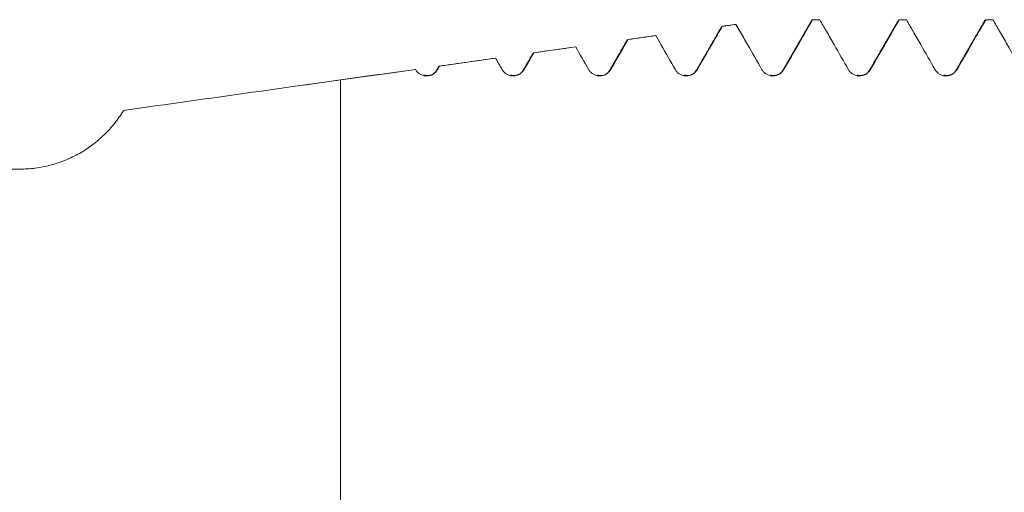
# Model space of a CAD drawing. Units: millimetres. Extents: x -29 to 92, y -82 to 35.
# Drawn here: x 49 to 60, y 2 to 7 of the extents above; entities that cross this region are included whole.
import ezdxf

# ---------------------------------------------------------------- set-up
doc = ezdxf.new("R2010")
doc.units = ezdxf.units.MM
doc.layers.add('1', color=4, linetype='Continuous')

msp = doc.modelspace()

# ---------------------------------------------------------------- linework, layer by layer
at = {"layer": '1', "lineweight": 18}
for p, q in [((57.9573, 7.0756), (57.9599, 7.0747)), ((58.0402, 7.0756), (57.9573, 7.0756)), ((58.0429, 7.0747), (58.0402, 7.0756)), ((58.9573, 7.0756), (58.9599, 7.0747)), ((59.0403, 7.0756), (58.9573, 7.0756)), ((59.0429, 7.0747), (59.0403, 7.0756)), ((59.9573, 7.0756), (59.9599, 7.0747)), ((60.0403, 7.0756), (59.9573, 7.0756)), ((60.0428, 7.0747), (60.0403, 7.0756)), ((57.0703, 7.0213), (56.9124, 6.9991)), ((56.9132, 6.9992), (56.9158, 6.9988)), ((57.0739, 7.021), (57.0716, 7.0215)), ((56.1456, 6.8914), (55.8243, 6.8462)), ((55.8249, 6.8463), (55.827, 6.8461)), ((56.1485, 6.8912), (56.1466, 6.8915)), ((55.2208, 6.7614), (54.7361, 6.6933)), ((55.2232, 6.7613), (55.2217, 6.7615)), ((54.2961, 6.6314), (53.648, 6.5403)), ((54.298, 6.6315), (54.2968, 6.6315)), ((54.7365, 6.6933), (54.7381, 6.6933)), ((53.3714, 6.5015), (52.0993, 6.3227)), ((53.3726, 6.5015), (53.3718, 6.5015))]:
    msp.add_line(p, q, dxfattribs=at)
at = {"layer": '1', "lineweight": 13}
for p, q in [((53.6175, 6.493), (53.6247, 6.4981)), ((57.6172, 6.4925), (57.6246, 6.4982)), ((59.6172, 6.4925), (59.6246, 6.4982))]:
    msp.add_line(p, q, dxfattribs=at)
at = {"layer": '1', "lineweight": 18}
for points, degree in [([(57.9531, 7.0738), (57.7852, 6.7831), (57.6171, 6.4924)], 2), ([(58.0429, 7.0747), (58.0152, 7.0747), (57.9876, 7.0747), (57.9599, 7.0747)], 3), ([(58.9531, 7.0737), (58.7851, 6.783), (58.6171, 6.4923)], 2), ([(59.0429, 7.0747), (59.0153, 7.0747), (58.9876, 7.0747), (58.9599, 7.0747)], 3), ([(59.9532, 7.0739), (59.7852, 6.7831), (59.6171, 6.4924)], 2), ([(60.0428, 7.0747), (60.0152, 7.0747), (59.9875, 7.0747), (59.9599, 7.0747)], 3), ([(56.9089, 6.9972), (56.763, 6.7448), (56.6171, 6.4924)], 2), ([(56.9158, 6.9988), (56.9685, 7.0062), (57.0212, 7.0136), (57.0739, 7.021)], 3), ([(55.8198, 6.8432), (55.7185, 6.6678), (55.6171, 6.4924)], 2), ([(55.827, 6.8461), (55.9342, 6.8611), (56.0414, 6.8761), (56.1485, 6.8912)], 3), ([(54.7381, 6.6933), (54.8998, 6.716), (55.0615, 6.7387), (55.2232, 6.7613)], 3), ([(55.2232, 6.7613), (55.2737, 6.6736), (55.3241, 6.5859), (55.3745, 6.4981)], 3), ([(53.6493, 6.5404), (53.8655, 6.5708), (54.0817, 6.6011), (54.298, 6.6315)], 3), ([(54.298, 6.6315), (54.3235, 6.587), (54.349, 6.5426), (54.3746, 6.4982)], 3), ([(54.7308, 6.6891), (54.674, 6.5907), (54.6171, 6.4924)], 2), ([(52.5053, 6.3797), (52.7944, 6.4203), (53.0835, 6.461), (53.3726, 6.5015)], 3), ([(53.3726, 6.5015), (53.3733, 6.5004), (53.3739, 6.4992), (53.3746, 6.4981)], 3), ([(53.6171, 6.4923), (53.5729, 6.4122), (53.4706, 6.4362)], 2), ([(53.6417, 6.535), (53.6294, 6.5137), (53.6171, 6.4923)], 2), ([(53.6247, 6.4981), (53.6329, 6.5122), (53.6411, 6.5263), (53.6493, 6.5404)], 3), ([(53.6409, 6.5335), (53.6437, 6.5384), (53.6465, 6.5407), (53.6493, 6.5404)], 3), ([(54.6171, 6.4924), (54.5735, 6.4129), (54.4717, 6.436)], 2), ([(55.6171, 6.4924), (55.5732, 6.4126), (55.4712, 6.4361)], 2), ([(56.6171, 6.4924), (56.5741, 6.4136), (56.473, 6.4357)], 2), ([(57.6171, 6.4924), (57.5738, 6.4133), (57.4725, 6.4359)], 2), ([(58.6171, 6.4923), (58.5744, 6.414), (58.4736, 6.4355)], 2), ([(59.6171, 6.4924), (59.5747, 6.4145), (59.4745, 6.4354)], 2), ([(50, 6.0276), (50.8352, 6.145), (51.6703, 6.2624), (52.5053, 6.3797)], 3)]:
    msp.add_open_spline(points, degree=degree, dxfattribs=at)
for points, knots in [([(57.6246, 6.4982), (57.6544, 6.5493), (57.6841, 6.6005), (57.7436, 6.7028), (57.7734, 6.754), (57.8554, 6.895), (57.9077, 6.9848), (57.9599, 7.0747)], [0, 0, 0, 0, 0.2662222, 0.2662222, 0.5324444, 0.5324444, 1, 1, 1, 1]), ([(58.0429, 7.0747), (58.0684, 7.0303), (58.0939, 6.986), (58.1489, 6.8904), (58.1784, 6.8391), (58.2635, 6.6913), (58.319, 6.5947), (58.3745, 6.4981)], [0, 0, 0, 0, 0.2306748, 0.2306748, 0.4975439, 0.4975439, 1, 1, 1, 1]), ([(58.6246, 6.4981), (58.6544, 6.5493), (58.6841, 6.6004), (58.7436, 6.7027), (58.7733, 6.7539), (58.8554, 6.8949), (58.9076, 6.9848), (58.9599, 7.0747)], [0, 0, 0, 0, 0.2661846, 0.2661846, 0.5323691, 0.5323691, 1, 1, 1, 1]), ([(59.0429, 7.0747), (59.0684, 7.0304), (59.0939, 6.9861), (59.1489, 6.8906), (59.1784, 6.8393), (59.2634, 6.6914), (59.319, 6.5948), (59.3745, 6.4982)], [0, 0, 0, 0, 0.2304741, 0.2304741, 0.497394, 0.497394, 1, 1, 1, 1]), ([(59.6246, 6.4982), (59.6543, 6.5494), (59.6841, 6.6005), (59.7436, 6.7029), (59.7733, 6.754), (59.8553, 6.895), (59.9076, 6.9849), (59.9599, 7.0747)], [0, 0, 0, 0, 0.2662216, 0.2662216, 0.5324432, 0.5324432, 1, 1, 1, 1]), ([(60.0428, 7.0747), (60.0684, 7.0304), (60.0939, 6.9861), (60.1489, 6.8905), (60.1784, 6.8392), (60.2634, 6.6913), (60.3189, 6.5947), (60.3744, 6.4981)], [0, 0, 0, 0, 0.2305894, 0.2305894, 0.4974669, 0.4974669, 1, 1, 1, 1]), ([(56.6246, 6.4981), (56.6544, 6.5493), (56.6841, 6.6005), (56.7436, 6.7028), (56.7734, 6.754), (56.8407, 6.8697), (56.8783, 6.9342), (56.9158, 6.9988)], [0, 0, 0, 0, 0.3065561, 0.3065561, 0.6131123, 0.6131123, 1, 1, 1, 1]), ([(57.0739, 7.021), (57.089, 6.9946), (57.1042, 6.9682), (57.1489, 6.8905), (57.1784, 6.8392), (57.2635, 6.6914), (57.319, 6.5948), (57.3745, 6.4982)], [0, 0, 0, 0, 0.1514668, 0.1514668, 0.4458128, 0.4458128, 1, 1, 1, 1]), ([(55.6247, 6.4981), (55.6544, 6.5493), (55.6842, 6.6004), (55.7437, 6.7028), (55.7734, 6.7539), (55.8111, 6.8187), (55.8191, 6.8324), (55.827, 6.8461)], [0, 0, 0, 0, 0.4411009, 0.4411009, 0.8822018, 0.8822018, 1, 1, 1, 1]), ([(56.1485, 6.8912), (56.1684, 6.8567), (56.1882, 6.8223), (56.2635, 6.6913), (56.319, 6.5947), (56.3745, 6.4981)], [0, 0, 0, 0, 0.2628628, 0.2628628, 1, 1, 1, 1]), ([(54.6247, 6.4982), (54.6544, 6.5493), (54.6842, 6.6005), (54.722, 6.6655), (54.7301, 6.6794), (54.7381, 6.6933)], [0, 0, 0, 0, 0.786762, 0.786762, 1, 1, 1, 1]), ([(53.3746, 6.4981), (53.3809, 6.4871), (53.3885, 6.4772), (53.4018, 6.4638), (53.4066, 6.4596), (53.4165, 6.4519), (53.427, 6.445), (53.4383, 6.4394), (53.45, 6.4345), (53.456, 6.4325), (53.4682, 6.4292), (53.4743, 6.428), (53.4868, 6.4264), (53.4932, 6.4259), (53.5122, 6.426), (53.5247, 6.4276), (53.5431, 6.4326), (53.5491, 6.4346), (53.5607, 6.4394), (53.5664, 6.4422), (53.5772, 6.4485), (53.5825, 6.452), (53.5926, 6.4597), (53.602, 6.468), (53.6103, 6.4774), (53.618, 6.4874), (53.6215, 6.4926), (53.6247, 6.4981)], [0, 0, 0, 0, 0.125, 0.125, 0.1875, 0.1875, 0.25, 0.3125, 0.3125, 0.375, 0.375, 0.4375, 0.4375, 0.5, 0.5, 0.625, 0.625, 0.6875, 0.6875, 0.75, 0.75, 0.8125, 0.8125, 0.875, 0.9375, 0.9375, 1, 1, 1, 1]), ([(54.3746, 6.4982), (54.3809, 6.4872), (54.3885, 6.4773), (54.4017, 6.4639), (54.4065, 6.4597), (54.4165, 6.452), (54.4269, 6.4451), (54.4382, 6.4395), (54.45, 6.4346), (54.456, 6.4326), (54.4681, 6.4293), (54.4743, 6.4281), (54.4868, 6.4264), (54.4932, 6.426), (54.5122, 6.426), (54.5247, 6.4277), (54.543, 6.4326), (54.5491, 6.4347), (54.5607, 6.4395), (54.5663, 6.4423), (54.5772, 6.4486), (54.5825, 6.4521), (54.5926, 6.4598), (54.602, 6.4681), (54.6103, 6.4775), (54.618, 6.4874), (54.6215, 6.4927), (54.6247, 6.4982)], [0, 0, 0, 0, 0.125, 0.125, 0.1875, 0.1875, 0.25, 0.3125, 0.3125, 0.375, 0.375, 0.4375, 0.4375, 0.5, 0.5, 0.625, 0.625, 0.6875, 0.6875, 0.75, 0.75, 0.8125, 0.8125, 0.875, 0.9375, 0.9375, 1, 1, 1, 1]), ([(55.3745, 6.4981), (55.3808, 6.4871), (55.3884, 6.4772), (55.4017, 6.4639), (55.4065, 6.4596), (55.4165, 6.452), (55.4269, 6.445), (55.4382, 6.4394), (55.4499, 6.4345), (55.456, 6.4325), (55.4681, 6.4292), (55.4743, 6.428), (55.4868, 6.4264), (55.4932, 6.426), (55.5122, 6.426), (55.5247, 6.4276), (55.543, 6.4326), (55.5491, 6.4346), (55.5607, 6.4395), (55.5663, 6.4422), (55.5772, 6.4485), (55.5825, 6.4521), (55.5925, 6.4597), (55.602, 6.468), (55.6103, 6.4774), (55.6179, 6.4874), (55.6215, 6.4926), (55.6247, 6.4981)], [0, 0, 0, 0, 0.125, 0.125, 0.1875, 0.1875, 0.25, 0.3125, 0.3125, 0.375, 0.375, 0.4375, 0.4375, 0.5, 0.5, 0.625, 0.625, 0.6875, 0.6875, 0.75, 0.75, 0.8125, 0.8125, 0.875, 0.9375, 0.9375, 1, 1, 1, 1]), ([(56.3745, 6.4981), (56.3808, 6.4872), (56.3884, 6.4772), (56.4017, 6.4639), (56.4065, 6.4597), (56.4165, 6.452), (56.4269, 6.445), (56.4382, 6.4394), (56.4499, 6.4346), (56.4559, 6.4325), (56.4681, 6.4293), (56.4743, 6.428), (56.4868, 6.4264), (56.4931, 6.426), (56.5122, 6.426), (56.5246, 6.4277), (56.543, 6.4326), (56.549, 6.4347), (56.5607, 6.4395), (56.5663, 6.4423), (56.5772, 6.4485), (56.5825, 6.4521), (56.5925, 6.4598), (56.602, 6.468), (56.6102, 6.4774), (56.6179, 6.4874), (56.6215, 6.4927), (56.6246, 6.4981)], [0, 0, 0, 0, 0.125, 0.125, 0.1875, 0.1875, 0.25, 0.3125, 0.3125, 0.375, 0.375, 0.4375, 0.4375, 0.5, 0.5, 0.625, 0.625, 0.6875, 0.6875, 0.75, 0.75, 0.8125, 0.8125, 0.875, 0.9375, 0.9375, 1, 1, 1, 1]), ([(57.3745, 6.4982), (57.3808, 6.4872), (57.3884, 6.4773), (57.4017, 6.4639), (57.4065, 6.4597), (57.4165, 6.452), (57.4269, 6.4451), (57.4382, 6.4395), (57.4499, 6.4346), (57.4559, 6.4326), (57.4681, 6.4293), (57.4742, 6.4281), (57.4867, 6.4264), (57.4931, 6.426), (57.5121, 6.4261), (57.5246, 6.4277), (57.543, 6.4326), (57.549, 6.4347), (57.5606, 6.4395), (57.5663, 6.4423), (57.5772, 6.4486), (57.5825, 6.4521), (57.5925, 6.4598), (57.6019, 6.4681), (57.6102, 6.4775), (57.6179, 6.4874), (57.6214, 6.4927), (57.6246, 6.4982)], [0, 0, 0, 0, 0.125, 0.125, 0.1875, 0.1875, 0.25, 0.3125, 0.3125, 0.375, 0.375, 0.4375, 0.4375, 0.5, 0.5, 0.625, 0.625, 0.6875, 0.6875, 0.75, 0.75, 0.8125, 0.8125, 0.875, 0.9375, 0.9375, 1, 1, 1, 1]), ([(58.3745, 6.4981), (58.3808, 6.4871), (58.3884, 6.4772), (58.4017, 6.4638), (58.4065, 6.4596), (58.4164, 6.4519), (58.4269, 6.445), (58.4381, 6.4394), (58.4499, 6.4345), (58.4559, 6.4325), (58.4681, 6.4292), (58.4742, 6.428), (58.4867, 6.4264), (58.4931, 6.4259), (58.5121, 6.426), (58.5246, 6.4276), (58.543, 6.4326), (58.549, 6.4346), (58.5606, 6.4394), (58.5663, 6.4422), (58.5771, 6.4485), (58.5824, 6.452), (58.5925, 6.4597), (58.6019, 6.468), (58.6102, 6.4774), (58.6179, 6.4874), (58.6214, 6.4926), (58.6246, 6.4981)], [0, 0, 0, 0, 0.125, 0.125, 0.1875, 0.1875, 0.25, 0.3125, 0.3125, 0.375, 0.375, 0.4375, 0.4375, 0.5, 0.5, 0.625, 0.625, 0.6875, 0.6875, 0.75, 0.75, 0.8125, 0.8125, 0.875, 0.9375, 0.9375, 1, 1, 1, 1]), ([(59.3745, 6.4982), (59.3808, 6.4872), (59.3884, 6.4773), (59.4016, 6.464), (59.4064, 6.4597), (59.4164, 6.4521), (59.4268, 6.4451), (59.4381, 6.4395), (59.4499, 6.4346), (59.4559, 6.4326), (59.468, 6.4293), (59.4742, 6.4281), (59.4867, 6.4265), (59.4931, 6.426), (59.5121, 6.4261), (59.5246, 6.4277), (59.5429, 6.4327), (59.549, 6.4347), (59.5606, 6.4396), (59.5662, 6.4423), (59.5771, 6.4486), (59.5824, 6.4521), (59.5925, 6.4598), (59.6019, 6.4681), (59.6102, 6.4775), (59.6179, 6.4875), (59.6214, 6.4927), (59.6246, 6.4982)], [0, 0, 0, 0, 0.125, 0.125, 0.1875, 0.1875, 0.25, 0.3125, 0.3125, 0.375, 0.375, 0.4375, 0.4375, 0.5, 0.5, 0.625, 0.625, 0.6875, 0.6875, 0.75, 0.75, 0.8125, 0.8125, 0.875, 0.9375, 0.9375, 1, 1, 1, 1]), ([(52.5053, 1.2801), (52.5053, 1.2495), (52.5053, 1.1801), (52.5053, 1.1027), (52.5053, 1.0558), (52.5053, 1.0268), (52.5053, 0.9968), (52.5053, 0.9846), (52.5053, 1.0717), (52.5053, 1.3699), (52.5053, 1.8688), (52.5053, 2.5444), (52.5053, 3.3439), (52.5053, 4.0564), (52.5053, 4.6212), (52.5053, 5.0359), (52.5053, 5.3683), (52.5053, 5.6261), (52.5053, 5.9258), (52.5053, 6.1873), (52.5053, 6.3797)], [0, 0, 0, 0, 0.0561711, 0.1281506, 0.1447613, 0.1447613, 0.1890564, 0.2333514, 0.3219416, 0.4105318, 0.499122, 0.5877122, 0.6763024, 0.7648926, 0.8091877, 0.8534828, 0.8977779, 0.9199254, 0.9420729, 1, 1, 1, 1]), ([(48.8007, 5.3495), (48.8615, 5.3495), (48.9215, 5.3534), (49.0404, 5.3688), (49.0991, 5.3803), (49.1863, 5.4033), (49.2153, 5.4119), (49.2584, 5.4263), (49.2727, 5.4313), (49.3011, 5.4418), (49.3715, 5.4692), (49.4389, 5.5019), (49.543, 5.561), (49.5932, 5.5938), (49.6656, 5.6483), (49.6893, 5.6673), (49.735, 5.7066), (49.7571, 5.7268), (49.8211, 5.7894), (49.8609, 5.8336), (49.9348, 5.9269), (49.9689, 5.976), (50, 6.0276)], [0, 0, 0, 0, 0.125, 0.125, 0.25, 0.25, 0.3125, 0.3125, 0.34375, 0.34375, 0.375, 0.5, 0.5, 0.625, 0.625, 0.6875, 0.6875, 0.75, 0.75, 0.875, 0.875, 1, 1, 1, 1]), ([(48.8007, 1.178), (47.9177, 1.2002), (47.035, 1.2304), (45.7114, 1.2873), (45.2702, 1.3083), (44.3884, 1.354), (43.507, 1.4037), (42.6262, 1.461), (41.9659, 1.5068), (41.7458, 1.5226), (41.3058, 1.555), (41.0858, 1.5717), (40.4261, 1.6238), (39.9865, 1.6611), (39.1079, 1.7413), (38.6688, 1.7841), (37.7913, 1.8761), (37.3528, 1.9253), (36.6957, 2.0044), (36.4767, 2.0317), (36.039, 2.0882), (35.8204, 2.1174), (35.1654, 2.2082), (34.7297, 2.2728), (33.8606, 2.4123), (33.4274, 2.487), (32.7799, 2.6088), (32.5645, 2.6511), (32.1347, 2.7395), (31.9202, 2.7857), (31.4927, 2.8828), (31.2801, 2.9335), (30.8581, 3.0409), (30.6485, 3.0974), (30.3375, 3.1879), (30.2343, 3.2191), (30.0293, 3.2838), (29.9275, 3.3173), (29.7256, 3.3875), (29.6255, 3.4241), (29.477, 3.4821), (29.4278, 3.5019), (29.3307, 3.5426), (29.2827, 3.5634), (29.1881, 3.6064), (29.1414, 3.6285), (29.0497, 3.6743), (29.0047, 3.6979), (28.9387, 3.7348), (28.917, 3.7474), (28.8745, 3.7729), (28.8537, 3.7859), (28.7924, 3.8256), (28.7534, 3.8531), (28.6986, 3.8963), (28.6809, 3.911), (28.6471, 3.9413), (28.6311, 3.9567), (28.5862, 4.0039), (28.5605, 4.0364), (28.5308, 4.0875), (28.5225, 4.1047), (28.5097, 4.1391), (28.5051, 4.1564), (28.5012, 4.1825), (28.5003, 4.1912), (28.4997, 4.2086), (28.5004, 4.2345), (28.5056, 4.2595), (28.5136, 4.2841), (28.5167, 4.2922), (28.5239, 4.3082), (28.528, 4.3162), (28.5414, 4.3397), (28.5519, 4.3547), (28.5874, 4.3981), (28.6163, 4.4249), (28.6655, 4.4626), (28.6827, 4.4747), (28.7184, 4.4979), (28.7369, 4.509), (28.794, 4.5411), (28.8342, 4.561), (28.897, 4.5891), (28.9183, 4.5982), (28.9617, 4.6158), (28.9838, 4.6244), (29.0507, 4.6492), (29.0961, 4.6647), (29.2342, 4.7087), (29.3289, 4.7347), (29.5215, 4.7825), (29.6196, 4.8041), (29.8182, 4.8443), (29.9188, 4.8627), (30.0712, 4.8886), (30.1222, 4.8969), (30.2248, 4.9129), (30.2763, 4.9207), (30.431, 4.9432), (30.5345, 4.9571), (30.8459, 4.9965), (31.0547, 5.0194), (31.4739, 5.0607), (31.6843, 5.079), (32.1066, 5.1123), (32.3183, 5.1272), (32.7429, 5.1544), (32.9557, 5.1667), (33.5955, 5.2004), (34.0239, 5.2187), (34.8832, 5.2498), (35.3142, 5.2626), (35.9623, 5.2789), (36.1786, 5.2838), (36.6116, 5.2929), (36.8283, 5.297), (37.4786, 5.3082), (37.9124, 5.3144), (38.7804, 5.3246), (39.2147, 5.3287), (40.0838, 5.3355), (40.5185, 5.3381), (41.8234, 5.3446), (42.694, 5.3469), (44.4367, 5.3495), (45.3088, 5.3499), (46.6177, 5.35), (47.0541, 5.35), (47.9273, 5.3498), (48.364, 5.3497), (48.8007, 5.3495)], [0, 0, 0, 0, 0.0625, 0.0625, 0.09375, 0.09375, 0.125, 0.15625, 0.15625, 0.171875, 0.171875, 0.1875, 0.1875, 0.21875, 0.21875, 0.25, 0.25, 0.28125, 0.28125, 0.296875, 0.296875, 0.3125, 0.3125, 0.34375, 0.34375, 0.375, 0.375, 0.390625, 0.390625, 0.40625, 0.40625, 0.421875, 0.421875, 0.4375, 0.4375, 0.4453125, 0.4453125, 0.453125, 0.453125, 0.4609375, 0.4609375, 0.4648437, 0.4648437, 0.46875, 0.46875, 0.4726562, 0.4726562, 0.4765625, 0.4765625, 0.4785156, 0.4785156, 0.4804687, 0.4804687, 0.484375, 0.484375, 0.4863281, 0.4863281, 0.4882812, 0.4882812, 0.4921875, 0.4921875, 0.4941406, 0.4941406, 0.4960937, 0.4960937, 0.4970703, 0.4970703, 0.4980469, 0.5, 0.5, 0.5009766, 0.5009766, 0.5019531, 0.5019531, 0.5039062, 0.5039062, 0.5078125, 0.5078125, 0.5097656, 0.5097656, 0.5117187, 0.5117187, 0.515625, 0.515625, 0.5175781, 0.5175781, 0.5195312, 0.5195312, 0.5234375, 0.5234375, 0.53125, 0.53125, 0.5390625, 0.5390625, 0.546875, 0.546875, 0.5507812, 0.5507812, 0.5546875, 0.5546875, 0.5625, 0.5625, 0.578125, 0.578125, 0.59375, 0.59375, 0.609375, 0.609375, 0.625, 0.625, 0.65625, 0.65625, 0.6875, 0.6875, 0.703125, 0.703125, 0.71875, 0.71875, 0.75, 0.75, 0.78125, 0.78125, 0.8125, 0.8125, 0.875, 0.875, 0.9375, 0.9375, 0.96875, 0.96875, 1, 1, 1, 1])]:
    msp.add_open_spline(points, degree=3, knots=knots, dxfattribs=at)
at = {"layer": '1', "lineweight": 13}
for points in [[(54.6172, 6.4924), (54.6197, 6.4968), (54.6222, 6.4987), (54.6247, 6.4982)], [(55.6171, 6.4924), (55.6196, 6.4967), (55.6222, 6.4986), (55.6247, 6.4981)], [(56.6172, 6.4924), (56.6197, 6.4967), (56.6221, 6.4986), (56.6246, 6.4981)], [(58.6171, 6.4924), (58.6196, 6.4967), (58.6221, 6.4986), (58.6246, 6.4981)]]:
    msp.add_open_spline(points, degree=3, dxfattribs=at)

doc.saveas('drawing.dxf')
